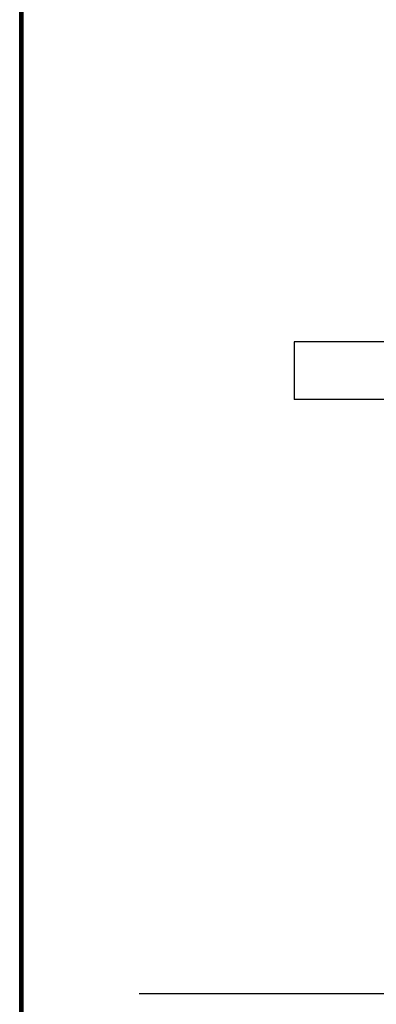
# Model space of a CAD drawing. Extents: x 157 to 3510, y 119 to 2473.
# Drawn here: x 157 to 392, y 647 to 1296 of the extents above; entities that cross this region are included whole.
import ezdxf

# ---------------------------------------------------------------- set-up
doc = ezdxf.new("R2010")
doc.units = 0
doc.layers.get('0').update_dxf_attribs({"linetype": 'CONTINUOUS'})
doc.layers.add('LAYER002', color=7, linetype='CONTINUOUS')
doc.layers.add('LAYER003', color=7, linetype='CONTINUOUS')

msp = doc.modelspace()

# ---------------------------------------------------------------- linework, layer by layer
at = {"color": 3, "linetype": 'CONTINUOUS'}
for p, q in [((857.985323, 1083.868757), (338.185323, 1083.868757)), ((338.185323, 1083.868757), (338.185323, 1045.868757)), ((857.985323, 1045.868757), (338.185323, 1045.868757)), ((2392.657732, 653.868757), (235.781453, 653.868757))]:
    msp.add_line(p, q, dxfattribs=at)
at = {"layer": 'LAYER002', "color": 3, "linetype": 'CONTINUOUS'}
msp.add_line((158.824201, 121.442922), (158.824201, 2471.080752), dxfattribs=at)
at = {"layer": 'LAYER003', "color": 3, "linetype": 'CONTINUOUS'}
for p, q in [((156.824201, 2473.080752), (156.824201, 119.442922)), ((157.324201, 2472.580752), (157.324201, 119.942922)), ((157.824201, 2472.080752), (157.824201, 120.442922)), ((158.324201, 2471.580752), (158.324201, 120.942922)), ((158.824201, 2471.080752), (158.824201, 121.442922))]:
    msp.add_line(p, q, dxfattribs=at)

doc.saveas('drawing.dxf')
